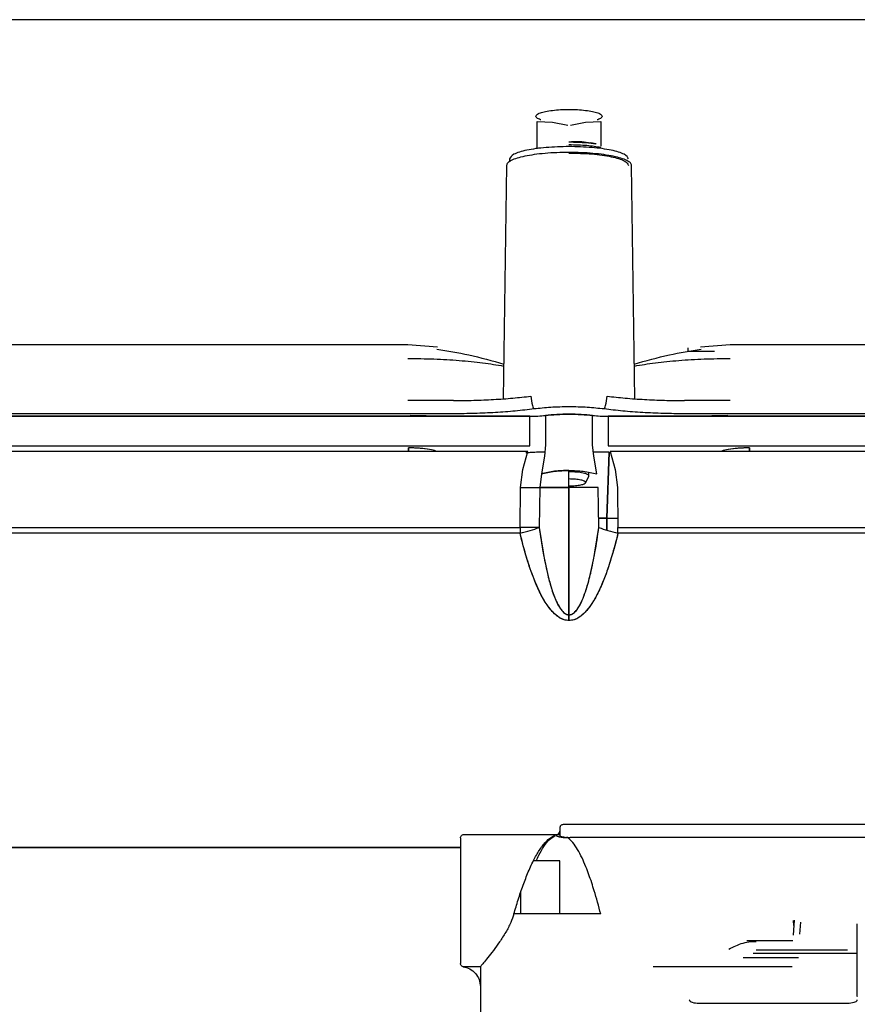
# Paper-space layout 'Sheet2' of a CAD drawing. Units: inches. Extents: x -7.1 to 16.7, y 0.3 to 10.7.
# Drawn here: x 3.8 to 3.9, y 4.7 to 4.9 of the extents above; entities that cross this region are included whole.
import ezdxf

# ---------------------------------------------------------------- set-up
doc = ezdxf.new("R2010")
doc.units = ezdxf.units.IN
doc.header["$MEASUREMENT"] = 0

psp = doc.layouts.new('Sheet2')

# ---------------------------------------------------------------- linework, layer by layer
at = {"color": 7, "linetype": 'Continuous', "lineweight": 25}
for p, q in [((4.79329, 4.93081), (3.65821, 4.93081)), ((3.88096, 4.91186), (3.88379, 4.91174)), ((3.88096, 4.9068), (3.88096, 4.91186)), ((3.88379, 4.91174), (3.88662, 4.91119)), ((3.88711, 4.91119), (3.88994, 4.91174)), ((3.88994, 4.91174), (3.89277, 4.91186)), ((3.89277, 4.91186), (3.89277, 4.90731)), ((3.89191, 4.90771), (3.89087, 4.90788)), ((3.87524, 4.90371), (3.87462, 4.86029)), ((3.87579, 4.9049), (3.87579, 4.9044)), ((3.89911, 4.86029), (3.89849, 4.90371)), ((3.78149, 4.87037), (3.85691, 4.87037)), ((3.85691, 4.87037), (3.86244, 4.86995)), ((3.91129, 4.86995), (3.91682, 4.87037)), ((3.91682, 4.87037), (3.99224, 4.87037)), ((3.90901, 4.86917), (3.90901, 4.86977)), ((3.90901, 4.86917), (3.90949, 4.86917)), ((3.90949, 4.86917), (3.91393, 4.86917)), ((3.86538, 4.85996), (3.85691, 4.85996)), ((3.91682, 4.85996), (3.90835, 4.85996)), ((3.77302, 4.85756), (3.86538, 4.85756)), ((3.90835, 4.85756), (4.00071, 4.85756)), ((3.75883, 4.85704), (3.87956, 4.85704)), ((3.87956, 4.85704), (3.75883, 4.85704)), ((3.86325, 4.85704), (3.85734, 4.85718)), ((3.87956, 4.85155), (3.87956, 4.85704)), ((3.88248, 4.85719), (3.88248, 4.8517)), ((3.89125, 4.8517), (3.89125, 4.85719)), ((3.89417, 4.85704), (4.01489, 4.85704)), ((3.89417, 4.85704), (3.89417, 4.85155)), ((4.01489, 4.85704), (3.89417, 4.85704)), ((3.91639, 4.85718), (3.91047, 4.85704)), ((3.75883, 4.85155), (3.87956, 4.85155)), ((3.87922, 4.85048), (3.75917, 4.85048)), ((3.85702, 4.85115), (3.85701, 4.85048)), ((3.85701, 4.85048), (3.85702, 4.85115)), ((3.87829, 4.84716), (3.87922, 4.85048)), ((3.88248, 4.8517), (3.88228, 4.84959)), ((3.89145, 4.84959), (3.89125, 4.8517)), ((3.89434, 4.85039), (3.89133, 4.85039)), ((3.89434, 4.85039), (3.89133, 4.85039)), ((3.89434, 4.85039), (3.89392, 4.83808)), ((3.89392, 4.83808), (3.89434, 4.85039)), ((3.89417, 4.85155), (4.01489, 4.85155)), ((4.01456, 4.85048), (3.8945, 4.85048)), ((3.8945, 4.85048), (3.89543, 4.84716)), ((3.92041, 4.85048), (3.9204, 4.85115)), ((3.9204, 4.85115), (3.92041, 4.85048)), ((3.88228, 4.84959), (3.88172, 4.84631)), ((3.89201, 4.84631), (3.89145, 4.84959)), ((3.87785, 4.84377), (3.87829, 4.84716)), ((3.88686, 4.84377), (3.88686, 4.84696)), ((3.89056, 4.84594), (3.89056, 4.8466)), ((3.89543, 4.84716), (3.89588, 4.84377)), ((3.88172, 4.84631), (3.88142, 4.84377)), ((3.88992, 4.84466), (3.89053, 4.84585)), ((3.87776, 4.83636), (3.87785, 4.84377)), ((3.87776, 4.83636), (3.87785, 4.84377)), ((3.88142, 4.84377), (3.88131, 4.83636)), ((3.88142, 4.84377), (3.88131, 4.83636)), ((3.88686, 4.84377), (3.88686, 4.8201)), ((3.88686, 4.8201), (3.88686, 4.84377)), ((3.89241, 4.83636), (3.89231, 4.84377)), ((3.89588, 4.84377), (3.89597, 4.83636)), ((3.89392, 4.83808), (3.89239, 4.83808)), ((3.89239, 4.83808), (3.89392, 4.83808)), ((3.89595, 4.83802), (3.89392, 4.83808)), ((3.89392, 4.83808), (3.89392, 4.83584)), ((3.89392, 4.83808), (3.89595, 4.83802)), ((3.89392, 4.83584), (3.89392, 4.83808)), ((3.76063, 4.83636), (3.87776, 4.83636)), ((3.76063, 4.83636), (3.87776, 4.83636)), ((3.87776, 4.83636), (3.87776, 4.83529)), ((3.89597, 4.83529), (3.89597, 4.83636)), ((3.89597, 4.83636), (4.0131, 4.83636)), ((3.89597, 4.83636), (4.0131, 4.83636)), ((3.87776, 4.83529), (3.76063, 4.83529)), ((3.87776, 4.83529), (3.76063, 4.83529)), ((4.0131, 4.83529), (3.89597, 4.83529)), ((4.0131, 4.83529), (3.89597, 4.83529)), ((3.89044, 4.82621), (3.89045, 4.82621)), ((3.88463, 4.82241), (3.88465, 4.82241)), ((3.889, 4.82241), (3.8891, 4.82241)), ((3.97126, 4.78107), (3.88637, 4.78107)), ((3.8673, 4.77923), (3.88514, 4.77923)), ((3.88514, 4.77923), (3.88412, 4.77907)), ((3.88514, 4.78046), (3.88514, 4.77902)), ((3.88637, 4.77871), (3.88661, 4.77868)), ((3.88661, 4.77868), (3.88637, 4.77871)), ((3.88661, 4.77868), (3.88681, 4.77866)), ((3.88681, 4.77866), (3.88705, 4.77866)), ((3.97126, 4.77866), (3.88705, 4.77866)), ((3.67667, 4.77681), (3.86669, 4.77681)), ((3.86669, 4.77681), (3.67667, 4.77681)), ((3.88514, 4.77431), (3.88024, 4.77431)), ((3.88514, 4.76446), (3.88514, 4.76692)), ((3.92873, 4.76331), (3.92853, 4.76052)), ((3.92866, 4.76233), (3.92863, 4.76323)), ((3.9298, 4.76071), (3.92994, 4.76295)), ((3.94046, 4.74909), (3.94046, 4.76262)), ((3.9199, 4.75954), (3.92845, 4.75954)), ((3.94046, 4.75708), (3.92111, 4.75708)), ((3.93865, 4.7577), (3.92165, 4.7577)), ((3.9295, 4.75627), (3.91925, 4.75627)), ((3.87038, 4.75462), (3.8673, 4.75462)), ((3.87038, 4.75462), (3.87038, 4.74478)), ((3.92836, 4.75462), (3.90254, 4.75462)), ((3.91103, 4.74785), (3.93865, 4.74785)), ((3.94051, 4.74909), (3.94046, 4.74909))]:
    psp.add_line(p, q, dxfattribs=at)
psp.add_arc((3.88453, 4.77984), 0.000615, 270, 359.9894, dxfattribs=at)
for points in [[(3.88071, 4.91285), (3.88075, 4.91296), (3.88083, 4.91318), (3.88148, 4.91349), (3.88245, 4.91376), (3.88334, 4.91389), (3.88379, 4.91395)], [(3.88379, 4.91395), (3.88427, 4.914), (3.88524, 4.9141), (3.88686, 4.91414), (3.88848, 4.9141), (3.88945, 4.914), (3.88994, 4.91395)], [(3.88994, 4.91395), (3.89038, 4.91389), (3.89127, 4.91376), (3.89225, 4.91349), (3.89289, 4.91318), (3.89298, 4.91296), (3.89302, 4.91285)], [(3.88686, 4.90721), (3.88541, 4.90717), (3.88251, 4.9071), (3.87885, 4.90657), (3.87629, 4.90581), (3.87596, 4.9052), (3.87579, 4.9049)], [(3.89794, 4.9049), (3.89777, 4.9052), (3.89744, 4.90581), (3.89488, 4.90657), (3.89122, 4.9071), (3.88832, 4.90717), (3.88686, 4.90721)], [(3.89849, 4.9037), (3.89845, 4.90386), (3.89836, 4.90417), (3.89767, 4.90463), (3.89659, 4.90505), (3.89514, 4.90542), (3.89337, 4.90572), (3.89134, 4.90595), (3.88915, 4.90609), (3.88686, 4.90613), (3.88458, 4.90609), (3.88239, 4.90595), (3.88036, 4.90572), (3.87859, 4.90542), (3.87713, 4.90505), (3.87606, 4.90463), (3.87537, 4.90417), (3.87528, 4.90386), (3.87524, 4.9037)], [(3.88686, 4.906), (3.88832, 4.90597), (3.89122, 4.9059), (3.89488, 4.90537), (3.89744, 4.9046), (3.89777, 4.904), (3.89794, 4.9037)], [(3.85691, 4.86779), (3.85853, 4.86778), (3.86178, 4.86774), (3.86648, 4.86745), (3.87091, 4.86702), (3.87344, 4.86659), (3.87471, 4.86638)], [(3.89902, 4.86638), (3.90028, 4.86659), (3.90282, 4.86702), (3.90724, 4.86745), (3.91195, 4.86774), (3.9152, 4.86778), (3.91682, 4.86779)], [(3.86538, 4.85996), (3.86664, 4.85997), (3.86915, 4.85999), (3.87286, 4.86015), (3.87645, 4.8604), (3.87866, 4.86065), (3.87977, 4.86077)], [(3.89395, 4.86077), (3.89506, 4.86065), (3.89728, 4.8604), (3.90087, 4.86015), (3.90458, 4.85999), (3.90709, 4.85997), (3.90835, 4.85996)], [(3.86538, 4.85756), (3.86669, 4.85757), (3.86932, 4.8576), (3.87319, 4.85778), (3.87692, 4.85805), (3.87921, 4.85832), (3.88035, 4.85846)], [(3.88035, 4.85846), (3.88137, 4.85856), (3.88341, 4.85878), (3.88686, 4.85887), (3.89032, 4.85878), (3.89236, 4.85856), (3.89338, 4.85846)], [(3.89338, 4.85846), (3.89452, 4.85832), (3.89681, 4.85805), (3.90054, 4.85778), (3.9044, 4.8576), (3.90704, 4.85757), (3.90835, 4.85756)], [(3.87956, 4.85704), (3.88007, 4.85704), (3.88109, 4.85706), (3.88202, 4.85714), (3.88248, 4.85719)], [(3.88248, 4.85719), (3.88318, 4.85725), (3.88457, 4.85739), (3.88686, 4.85744), (3.88916, 4.85739), (3.89055, 4.85725), (3.89125, 4.85719)], [(3.89125, 4.85719), (3.89055, 4.85725), (3.88916, 4.85739), (3.88686, 4.85744), (3.88457, 4.85739), (3.88318, 4.85725), (3.88248, 4.85719)], [(3.89125, 4.85719), (3.89171, 4.85714), (3.89264, 4.85706), (3.89366, 4.85704), (3.89417, 4.85704)], [(3.88686, 4.84409), (3.88727, 4.8441), (3.88807, 4.84412), (3.8891, 4.84427), (3.88978, 4.84448), (3.89002, 4.84473), (3.88978, 4.84498), (3.8891, 4.84519), (3.88807, 4.84534), (3.88727, 4.84536), (3.88686, 4.84537)], [(3.88576, 4.78107), (3.88568, 4.78106), (3.88552, 4.78105), (3.88531, 4.7809), (3.88517, 4.7807), (3.88515, 4.78054), (3.88514, 4.78046)], [(3.88637, 4.78107), (3.88629, 4.78107), (3.88613, 4.78107), (3.88593, 4.78107), (3.88578, 4.78107), (3.88577, 4.78107), (3.88576, 4.78107)], [(3.86669, 4.77861), (3.8667, 4.77869), (3.86671, 4.77885), (3.86686, 4.77906), (3.86706, 4.7792), (3.86722, 4.77922), (3.8673, 4.77923)], [(3.86669, 4.77861), (3.86669, 4.77857), (3.86669, 4.77848), (3.86669, 4.77779), (3.86669, 4.77671), (3.86669, 4.77524), (3.86669, 4.77346), (3.86669, 4.77143), (3.86669, 4.76922), (3.86669, 4.76692), (3.86669, 4.76463), (3.86669, 4.76242), (3.86669, 4.76039), (3.86669, 4.75861), (3.86669, 4.75714), (3.86669, 4.75606), (3.86669, 4.75537), (3.86669, 4.75528), (3.86669, 4.75524)], [(3.88514, 4.76692), (3.88514, 4.76789), (3.88514, 4.76983), (3.88514, 4.77227), (3.88514, 4.77397), (3.88514, 4.7742), (3.88514, 4.77431)], [(3.88514, 4.76446), (3.88362, 4.76446), (3.88056, 4.76446), (3.87793, 4.76446), (3.87662, 4.76446)], [(3.89277, 4.76446), (3.89157, 4.76446), (3.88917, 4.76446), (3.88648, 4.76446), (3.88514, 4.76446)], [(3.8673, 4.75462), (3.86722, 4.75463), (3.86706, 4.75465), (3.86686, 4.75479), (3.86671, 4.755), (3.8667, 4.75516), (3.86669, 4.75524)]]:
    psp.add_open_spline(points, degree=3, dxfattribs=at)
for points, knots in [([(3.88165, 4.91217), (3.88161, 4.91218), (3.8813, 4.91229), (3.88083, 4.91251), (3.88075, 4.91273), (3.88071, 4.91285)], [0, 0, 0, 0, 0.063451, 0.531725, 1, 1, 1, 1]), ([(3.89302, 4.91285), (3.89297, 4.91273), (3.89289, 4.91251), (3.89243, 4.91229), (3.89212, 4.91218), (3.89208, 4.91217)], [0, 0, 0, 0, 0.468268, 0.936536, 1, 1, 1, 1]), ([(3.88686, 4.90807), (3.88797, 4.90805), (3.88981, 4.90802), (3.89125, 4.90778), (3.89183, 4.90769)], [0, 0, 0, 0, 0.599533, 1, 1, 1, 1]), ([(3.88686, 4.90758), (3.88802, 4.90756), (3.89023, 4.90751), (3.89195, 4.90722), (3.89277, 4.90709)], [0, 0, 0, 0, 0.52513, 1, 1, 1, 1]), ([(3.89087, 4.90786), (3.89033, 4.90794), (3.88915, 4.90812), (3.88799, 4.90812), (3.88735, 4.90812)], [0, 0, 0, 0, 0.452886, 1, 1, 1, 1]), ([(3.86228, 4.86955), (3.86428, 4.86921), (3.86854, 4.8685), (3.87258, 4.86736), (3.87474, 4.86676)], [0, 0, 0, 0, 0.46698, 1, 1, 1, 1]), ([(3.89899, 4.86676), (3.90115, 4.86736), (3.90519, 4.8685), (3.90945, 4.86921), (3.91144, 4.86955)], [0, 0, 0, 0, 0.53301, 1, 1, 1, 1]), ([(3.87977, 4.86077), (3.87985, 4.86018), (3.87994, 4.85943), (3.88015, 4.85867), (3.88025, 4.8585), (3.88031, 4.85846), (3.88033, 4.85845), (3.88035, 4.85845), (3.88035, 4.85846)], [0, 0, 0, 0, 0.717433, 0.906347, 0.962098, 0.982431, 0.991408, 1, 1, 1, 1]), ([(3.89338, 4.85846), (3.89338, 4.85845), (3.89339, 4.85845), (3.89342, 4.85846), (3.89347, 4.8585), (3.89358, 4.85867), (3.89379, 4.85943), (3.89388, 4.86018), (3.89395, 4.86077)], [0, 0, 0, 0, 0.008592, 0.017569, 0.037902, 0.093653, 0.282567, 1, 1, 1, 1]), ([(3.86237, 4.85048), (3.86205, 4.85059), (3.86134, 4.85083), (3.85982, 4.85103), (3.85832, 4.85114), (3.85747, 4.85115), (3.85702, 4.85115)], [0, 0, 0, 0, 0.280764, 0.612228, 0.79359, 1, 1, 1, 1]), ([(3.86233, 4.85048), (3.86202, 4.85059), (3.86137, 4.85082), (3.85991, 4.85102), (3.85842, 4.85113), (3.85751, 4.85115), (3.85702, 4.85115)], [0, 0, 0, 0, 0.277774, 0.580727, 0.775969, 1, 1, 1, 1]), ([(3.88235, 4.85037), (3.88173, 4.85036), (3.88051, 4.85035), (3.87938, 4.85025), (3.87884, 4.85021)], [0, 0, 0, 0, 0.517383, 1, 1, 1, 1]), ([(3.88235, 4.85037), (3.88166, 4.85036), (3.88056, 4.85035), (3.87953, 4.85026), (3.87915, 4.85023)], [0, 0, 0, 0, 0.628988, 1, 1, 1, 1]), ([(3.9204, 4.85115), (3.91995, 4.85115), (3.9191, 4.85114), (3.9176, 4.85103), (3.91608, 4.85083), (3.91537, 4.85059), (3.91505, 4.85048)], [0, 0, 0, 0, 0.20641, 0.387772, 0.719236, 1, 1, 1, 1]), ([(3.9204, 4.85115), (3.91991, 4.85115), (3.919, 4.85113), (3.91751, 4.85102), (3.91604, 4.85082), (3.9154, 4.85059), (3.91509, 4.85048)], [0, 0, 0, 0, 0.224028, 0.4192685, 0.7222259, 1, 1, 1, 1]), ([(3.88172, 4.84631), (3.88253, 4.8465), (3.88413, 4.84688), (3.88596, 4.84694), (3.88686, 4.84696)], [0, 0, 0, 0, 0.509353, 1, 1, 1, 1]), ([(3.88686, 4.84696), (3.88595, 4.84694), (3.88411, 4.84688), (3.88252, 4.8465), (3.88172, 4.84631)], [0, 0, 0, 0, 0.498072, 1, 1, 1, 1]), ([(3.88686, 4.84696), (3.88776, 4.84694), (3.8896, 4.84688), (3.89119, 4.8465), (3.89201, 4.84631)], [0, 0, 0, 0, 0.490549, 1, 1, 1, 1]), ([(3.89048, 4.84586), (3.89051, 4.84588), (3.89065, 4.84601), (3.89034, 4.84624), (3.88955, 4.84649), (3.88831, 4.84667), (3.88735, 4.84669), (3.88686, 4.8467)], [0, 0, 0, 0, 0.063228, 0.297421, 0.531614, 0.765807, 1, 1, 1, 1]), ([(3.87785, 4.84377), (3.87849, 4.84377), (3.87977, 4.84375), (3.88087, 4.84377), (3.88142, 4.84377)], [0, 0, 0, 0, 0.5, 1, 1, 1, 1]), ([(3.88686, 4.84377), (3.8859, 4.84377), (3.88395, 4.84377), (3.88227, 4.84377), (3.88142, 4.84377)], [0, 0, 0, 0, 0.493826, 1, 1, 1, 1]), ([(3.88142, 4.84377), (3.88226, 4.84377), (3.88394, 4.84377), (3.88589, 4.84377), (3.88686, 4.84377)], [0, 0, 0, 0, 0.500391, 1, 1, 1, 1]), ([(3.89231, 4.84377), (3.89146, 4.84377), (3.88978, 4.84377), (3.88783, 4.84377), (3.88686, 4.84377)], [0, 0, 0, 0, 0.506169, 1, 1, 1, 1]), ([(3.88131, 4.83636), (3.88077, 4.83635), (3.87967, 4.83634), (3.8784, 4.83635), (3.87776, 4.83636)], [0, 0, 0, 0, 0.4998965, 1, 1, 1, 1]), ([(3.87776, 4.83529), (3.8784, 4.83545), (3.87968, 4.83576), (3.88077, 4.83616), (3.88131, 4.83636)], [0, 0, 0, 0, 0.5, 1, 1, 1, 1]), ([(3.88131, 4.83636), (3.88154, 4.83479), (3.88197, 4.83192), (3.88273, 4.82817), (3.88349, 4.82528), (3.88421, 4.82322), (3.88492, 4.82173), (3.88557, 4.82077), (3.88615, 4.8203), (3.88656, 4.82012), (3.88677, 4.82011), (3.88686, 4.8201)], [0, 0, 0, 0, 0.268329, 0.490742, 0.647014, 0.772567, 0.859466, 0.925268, 0.966234, 0.983634, 1, 1, 1, 1]), ([(3.88131, 4.83636), (3.88178, 4.8333), (3.88248, 4.82875), (3.88397, 4.82366), (3.88509, 4.82136), (3.88589, 4.82047), (3.88643, 4.82015), (3.88672, 4.82012), (3.88686, 4.8201)], [0, 0, 0, 0, 0.523011, 0.77717, 0.8968994, 0.9513437, 0.9763205, 1, 1, 1, 1]), ([(3.88686, 4.8201), (3.88696, 4.82011), (3.88717, 4.82012), (3.88747, 4.82025), (3.88776, 4.82044), (3.88824, 4.82088), (3.88883, 4.82176), (3.88954, 4.82326), (3.89025, 4.82533), (3.89101, 4.82822), (3.89177, 4.83195), (3.89219, 4.8348), (3.89241, 4.83636)], [0, 0, 0, 0, 0.016555, 0.034177, 0.053748, 0.075917, 0.142366, 0.230115, 0.356098, 0.512755, 0.733792, 1, 1, 1, 1]), ([(3.88686, 4.8201), (3.88701, 4.82012), (3.8873, 4.82015), (3.88784, 4.82047), (3.88888, 4.82164), (3.88985, 4.82403), (3.89132, 4.8291), (3.89195, 4.83329), (3.89241, 4.83636)], [0, 0, 0, 0, 0.023684, 0.048666, 0.103121, 0.285073, 0.476903, 1, 1, 1, 1]), ([(3.89241, 4.83636), (3.89296, 4.83616), (3.89405, 4.83576), (3.89533, 4.83545), (3.89597, 4.83529)], [0, 0, 0, 0, 0.5, 1, 1, 1, 1]), ([(3.88686, 4.81904), (3.88657, 4.81906), (3.8861, 4.8191), (3.88549, 4.81935), (3.88502, 4.81961), (3.88447, 4.82001), (3.88388, 4.82055), (3.8833, 4.82124), (3.88244, 4.82241), (3.88143, 4.82422), (3.88017, 4.82711), (3.8789, 4.83083), (3.87816, 4.83372), (3.87776, 4.83529)], [0, 0, 0, 0, 0.044717, 0.069693, 0.099706, 0.126319, 0.172958, 0.221557, 0.264617, 0.395321, 0.539368, 0.750171, 1, 1, 1, 1]), ([(3.88686, 4.81904), (3.88655, 4.81907), (3.88607, 4.81911), (3.88546, 4.81937), (3.88473, 4.81978), (3.88401, 4.82041), (3.88331, 4.82123), (3.88248, 4.82236), (3.88144, 4.82419), (3.88018, 4.8271), (3.87889, 4.83085), (3.87816, 4.83374), (3.87776, 4.83529)], [0, 0, 0, 0, 0.047521, 0.072786, 0.099696, 0.174242, 0.217239, 0.264504, 0.389857, 0.539302, 0.752742, 1, 1, 1, 1]), ([(3.89597, 4.83529), (3.89565, 4.83403), (3.89505, 4.83165), (3.89403, 4.82845), (3.89303, 4.82586), (3.89206, 4.82377), (3.89121, 4.82231), (3.89046, 4.82128), (3.88987, 4.82058), (3.88933, 4.82007), (3.88894, 4.81978), (3.8885, 4.81948), (3.88783, 4.81913), (3.88716, 4.81906), (3.88686, 4.81904)], [0, 0, 0, 0, 0.20146, 0.378253, 0.51694, 0.629292, 0.732895, 0.776398, 0.825255, 0.872966, 0.888805, 0.899171, 0.954814, 1, 1, 1, 1]), ([(3.89597, 4.83529), (3.89557, 4.83375), (3.89484, 4.83088), (3.89357, 4.82715), (3.89231, 4.82424), (3.89114, 4.82216), (3.88998, 4.82064), (3.8889, 4.81969), (3.88785, 4.81913), (3.88718, 4.81907), (3.88686, 4.81904)], [0, 0, 0, 0, 0.245365, 0.457515, 0.607261, 0.733027, 0.823957, 0.899142, 0.951889, 1, 1, 1, 1]), ([(3.88686, 4.8201), (3.88686, 4.81992), (3.88686, 4.81957), (3.88686, 4.81921), (3.88686, 4.81904)], [0, 0, 0, 0, 0.497478, 1, 1, 1, 1]), ([(3.88686, 4.81904), (3.88686, 4.81921), (3.88686, 4.81957), (3.88686, 4.81992), (3.88686, 4.8201)], [0, 0, 0, 0, 0.5025225, 1, 1, 1, 1]), ([(3.87662, 4.76446), (3.87688, 4.76534), (3.87741, 4.76713), (3.87831, 4.76981), (3.87931, 4.77239), (3.88036, 4.77467), (3.88151, 4.77664), (3.88265, 4.77806), (3.88358, 4.77878), (3.88408, 4.779), (3.88422, 4.77906)], [0, 0, 0, 0, 0.130186, 0.266568, 0.39968, 0.542096, 0.674916, 0.823383, 0.952328, 1, 1, 1, 1]), ([(3.88076, 4.77431), (3.88092, 4.77468), (3.88139, 4.77573), (3.8822, 4.7771), (3.88322, 4.77841), (3.88393, 4.77883), (3.8843, 4.77905)], [0, 0, 0, 0, 0.147089, 0.415344, 0.696943, 1, 1, 1, 1]), ([(3.88632, 4.77859), (3.88616, 4.7786), (3.88585, 4.77863), (3.88544, 4.7787), (3.88512, 4.77876), (3.88482, 4.77884), (3.8846, 4.77893), (3.88456, 4.779), (3.88455, 4.77903)], [0, 0, 0, 0, 0.17001, 0.330554, 0.475949, 0.597171, 0.819923, 1, 1, 1, 1]), ([(3.88514, 4.77902), (3.88516, 4.77899), (3.88519, 4.77895), (3.88535, 4.77889), (3.88551, 4.77884), (3.88569, 4.7788), (3.88598, 4.77875), (3.88622, 4.77872), (3.88637, 4.77871)], [0, 0, 0, 0, 0.246169, 0.409527, 0.493375, 0.636479, 0.768745, 1, 1, 1, 1]), ([(3.89277, 4.76446), (3.89238, 4.76592), (3.89184, 4.7679), (3.89108, 4.7703), (3.89056, 4.77179), (3.88996, 4.77335), (3.88927, 4.77496), (3.88845, 4.7765), (3.88756, 4.77784), (3.88693, 4.7784), (3.88661, 4.77868)], [0, 0, 0, 0, 0.231937, 0.315479, 0.401993, 0.491465, 0.605943, 0.728854, 0.860187, 1, 1, 1, 1]), ([(3.87788, 4.76446), (3.87788, 4.76528), (3.87788, 4.76662), (3.87788, 4.76796), (3.87788, 4.76848)], [0, 0, 0, 0, 0.613012, 1, 1, 1, 1]), ([(3.87662, 4.76446), (3.87643, 4.76392), (3.87602, 4.76271), (3.87506, 4.76096), (3.87394, 4.75922), (3.87278, 4.75763), (3.87174, 4.75629), (3.87096, 4.75533), (3.87047, 4.75473), (3.87041, 4.75466), (3.87038, 4.75462)], [0, 0, 0, 0, 0.097018, 0.218139, 0.351997, 0.489502, 0.627329, 0.761379, 0.882275, 1, 1, 1, 1]), ([(3.91657, 4.75792), (3.91743, 4.75834), (3.91868, 4.75896), (3.92049, 4.75935), (3.92131, 4.75936), (3.92165, 4.75936)], [0, 0, 0, 0, 0.559866, 0.813758, 1, 1, 1, 1]), ([(3.86721, 4.75463), (3.86762, 4.75453), (3.86848, 4.75432), (3.86952, 4.75345), (3.87024, 4.75229), (3.87033, 4.7514), (3.87038, 4.75097)], [0, 0, 0, 0, 0.239513, 0.496741, 0.75576, 1, 1, 1, 1]), ([(3.90923, 4.74847), (3.90924, 4.74845), (3.90924, 4.74841), (3.90928, 4.74832), (3.90944, 4.74816), (3.91003, 4.74791), (3.9106, 4.74788), (3.91103, 4.74785)], [0, 0, 0, 0, 0.030105, 0.062842, 0.142761, 0.359236, 1, 1, 1, 1]), ([(3.93865, 4.74785), (3.93906, 4.74788), (3.93959, 4.74792), (3.94019, 4.74815), (3.94038, 4.74829), (3.94045, 4.74839), (3.94046, 4.74844), (3.94046, 4.74846), (3.94046, 4.74847)], [0, 0, 0, 0, 0.653735, 0.854157, 0.945198, 0.9757, 0.988325, 1, 1, 1, 1])]:
    psp.add_open_spline(points, degree=3, knots=knots, dxfattribs=at)

doc.saveas('drawing.dxf')
